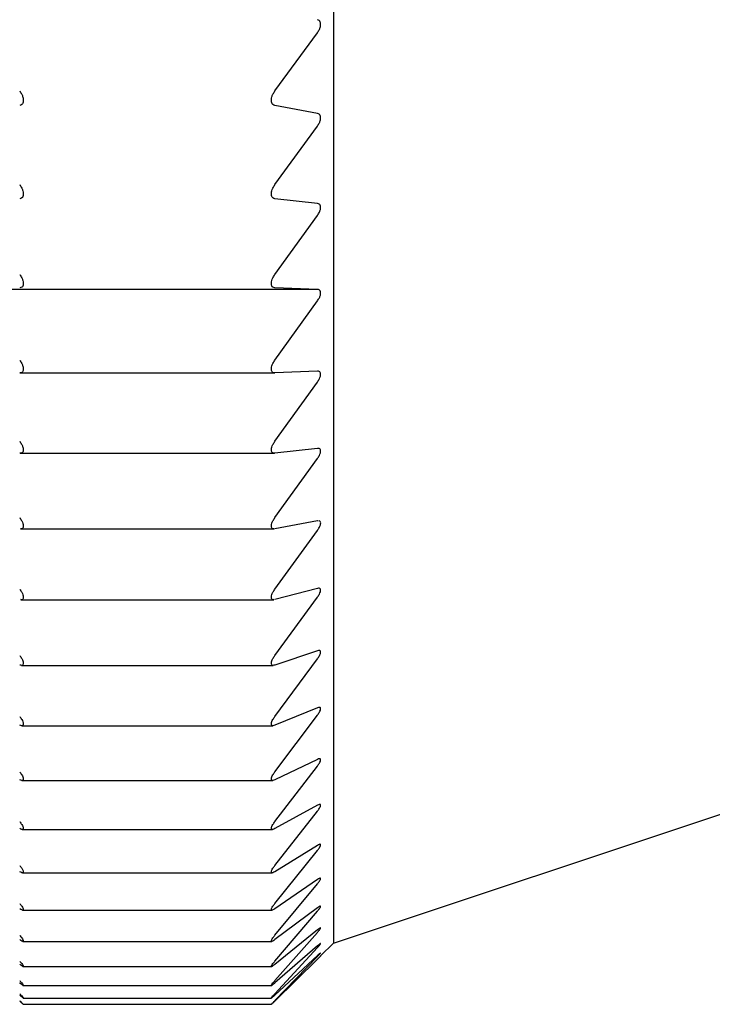
# Model space of a CAD drawing. Units: millimetres. Extents: x -313 to -9, y 16 to 165.
# Drawn here: x -243 to -237, y 128 to 136 of the extents above; entities that cross this region are included whole.
import ezdxf

# ---------------------------------------------------------------- set-up
doc = ezdxf.new("R2010")
doc.units = ezdxf.units.MM
doc.layers.add('中線-ScaleR1', color=3, linetype='Continuous', lineweight=25)

msp = doc.modelspace()

# ---------------------------------------------------------------- linework, layer by layer
at = {"layer": '中線-ScaleR1', "color": 7}
for p, q in [((-240.4823, 162.3839), (-240.4823, 128.3839)), ((-240.9544, 135.2498), (-240.6128, 135.7179)), ((-242.9823, 135.1803), (-242.9823, 135.1687)), ((-240.9823, 135.1687), (-240.9823, 135.1803)), ((-240.6128, 135.0678), (-240.9544, 135.1321)), ((-240.9544, 134.4941), (-240.6128, 134.9664)), ((-242.9823, 134.4256), (-242.9823, 134.4145)), ((-240.9823, 134.4145), (-240.9823, 134.4256)), ((-240.6128, 134.3425), (-240.9544, 134.3812)), ((-240.9544, 133.7703), (-240.6128, 134.2455)), ((-242.9823, 133.703), (-242.9823, 133.6924)), ((-240.9823, 133.6924), (-240.9823, 133.703)), ((-240.6128, 133.6496), (-243.3518, 133.6496)), ((-240.6128, 133.6496), (-240.9544, 133.6625)), ((-240.9544, 133.0807), (-240.6128, 133.5572)), ((-243.0088, 132.9782), (-240.9558, 132.9782)), ((-242.9823, 133.0146), (-242.9823, 133.0045)), ((-240.9823, 133.0045), (-240.9823, 133.0146)), ((-240.6128, 132.9911), (-240.9544, 132.9782)), ((-240.9544, 132.4271), (-240.6128, 132.9036)), ((-243.0058, 132.33), (-240.9588, 132.33)), ((-242.9823, 132.3625), (-242.9823, 132.353)), ((-240.9823, 132.353), (-240.9823, 132.3625)), ((-240.6128, 132.369), (-240.9544, 132.3303)), ((-240.9544, 131.8115), (-240.6128, 132.2866)), ((-240.6128, 131.7851), (-240.9544, 131.7207)), ((-240.6054, 131.7851), (-240.6128, 131.7851)), ((-243.0028, 131.7199), (-240.9618, 131.7199)), ((-242.9823, 131.7487), (-242.9823, 131.7397)), ((-240.9823, 131.7397), (-240.9823, 131.7487)), ((-240.9544, 131.2357), (-240.6128, 131.7081)), ((-240.6128, 131.241), (-240.9544, 131.1512)), ((-242.9999, 131.1496), (-240.9648, 131.1496)), ((-242.9823, 131.1748), (-242.9823, 131.1665)), ((-240.9823, 131.1665), (-240.9823, 131.1748)), ((-240.9544, 130.7014), (-240.6128, 131.1696)), ((-240.6128, 130.7385), (-240.9544, 130.6234)), ((-240.9544, 130.2102), (-240.6128, 130.6729)), ((-242.9969, 130.6208), (-240.9677, 130.6208)), ((-242.9823, 130.6426), (-242.9823, 130.6349)), ((-240.9823, 130.6349), (-240.9823, 130.6426)), ((-240.6128, 130.2789), (-240.9544, 130.1389)), ((-240.9544, 129.7635), (-240.6128, 130.2193)), ((-242.9939, 130.135), (-240.9707, 130.135)), ((-242.9823, 130.1536), (-242.9823, 130.1466)), ((-240.9823, 130.1466), (-240.9823, 130.1536)), ((-240.4823, 128.3839), (-235.9823, 129.8839)), ((-240.6128, 129.8636), (-240.9544, 129.6992)), ((-240.9544, 129.3627), (-240.6128, 129.8101)), ((-242.9823, 129.7093), (-242.9823, 129.703)), ((-240.9823, 129.703), (-240.9823, 129.7093)), ((-242.992, 129.6937), (-240.9726, 129.6937)), ((-240.6128, 129.4938), (-240.9544, 129.3054)), ((-240.9544, 129.0088), (-240.6128, 129.4467)), ((-242.9823, 129.311), (-242.9823, 129.3054)), ((-240.9823, 129.3054), (-240.9823, 129.311)), ((-242.9902, 129.2981), (-240.9743, 129.2981)), ((-240.6128, 129.1706), (-240.9544, 128.9588)), ((-240.9544, 128.7029), (-240.6128, 129.13)), ((-242.9884, 128.9494), (-240.9761, 128.9494)), ((-242.9823, 128.9599), (-242.9823, 128.955)), ((-240.9823, 128.955), (-240.9823, 128.9599)), ((-240.6128, 128.895), (-240.9544, 128.6604)), ((-240.9544, 128.446), (-240.6128, 128.861)), ((-242.9866, 128.6487), (-240.9779, 128.6487)), ((-242.9823, 128.6569), (-242.9823, 128.6527)), ((-240.9823, 128.6527), (-240.9823, 128.6569)), ((-240.6128, 128.6678), (-240.9544, 128.411)), ((-240.9544, 128.2387), (-240.6128, 128.6404)), ((-240.6128, 128.4895), (-240.9544, 128.2114)), ((-240.9544, 128.0818), (-240.6128, 128.469)), ((-242.9852, 128.3969), (-240.9796, 128.3969)), ((-242.9823, 128.4029), (-242.9823, 128.3995)), ((-240.9823, 128.3995), (-240.9823, 128.4029)), ((-240.6128, 128.3609), (-240.9544, 128.0622)), ((-240.5868, 128.2794), (-240.4823, 128.3839)), ((-240.9544, 127.9756), (-240.6128, 128.3471)), ((-240.6128, 128.2822), (-240.9544, 127.9638)), ((-240.9544, 127.9204), (-240.6128, 128.2753)), ((-240.6128, 128.2536), (-240.9544, 127.9165)), ((-242.9845, 128.1945), (-240.9802, 128.1945)), ((-242.9823, 128.1988), (-242.9823, 128.1961)), ((-240.9823, 128.1961), (-240.9823, 128.1988)), ((-242.9823, 128.0432), (-242.9839, 128.0431)), ((-242.9839, 128.0424), (-240.9808, 128.0424)), ((-242.9823, 128.0451), (-242.9823, 128.0432)), ((-240.9823, 128.0432), (-240.9823, 128.0451)), ((-242.9833, 127.9408), (-240.9814, 127.9408)), ((-242.9826, 127.8901), (-240.982, 127.8901)), ((-242.9823, 127.9423), (-242.9823, 127.9411)), ((-242.9823, 127.8906), (-242.9823, 127.8902)), ((-240.9823, 127.9411), (-240.9823, 127.9423)), ((-240.9823, 127.8902), (-240.9823, 127.8906))]:
    msp.add_line(p, q, dxfattribs=at)
for points, knots in [([(-240.6128, 135.7179), (-240.6071, 135.7266), (-240.5969, 135.7421), (-240.5877, 135.7674), (-240.5853, 135.7887), (-240.5893, 135.8053), (-240.5983, 135.8176), (-240.6076, 135.8213), (-240.6128, 135.8233)], [0, 0, 0, 0, 0.201654, 0.364267, 0.527861, 0.670411, 0.816117, 1, 1, 1, 1]), ([(-243.0103, 135.2498), (-243.0044, 135.241), (-242.9939, 135.2252), (-242.9841, 135.2003), (-242.9829, 135.1867), (-242.9823, 135.1803)], [0, 0, 0, 0, 0.3994, 0.717814, 1, 1, 1, 1]), ([(-240.9823, 135.1803), (-240.9817, 135.1871), (-240.9804, 135.2008), (-240.9705, 135.2256), (-240.9602, 135.241), (-240.9544, 135.2498)], [0, 0, 0, 0, 0.299349, 0.600371, 1, 1, 1, 1]), ([(-242.9823, 135.1687), (-242.9829, 135.1627), (-242.9842, 135.1505), (-242.9941, 135.1373), (-243.0044, 135.134), (-243.0103, 135.1321)], [0, 0, 0, 0, 0.299357, 0.600369, 1, 1, 1, 1]), ([(-240.9544, 135.1321), (-240.9602, 135.134), (-240.9708, 135.1374), (-240.9805, 135.1508), (-240.9817, 135.163), (-240.9823, 135.1687)], [0, 0, 0, 0, 0.3994201, 0.7178271, 1, 1, 1, 1]), ([(-240.6128, 134.9664), (-240.6071, 134.9751), (-240.5969, 134.9907), (-240.5877, 135.0156), (-240.5853, 135.0363), (-240.5893, 135.052), (-240.5983, 135.0633), (-240.6076, 135.0661), (-240.6128, 135.0678)], [0, 0, 0, 0, 0.20166, 0.364276, 0.527869, 0.670418, 0.816125, 1, 1, 1, 1]), ([(-243.0103, 134.4941), (-243.0044, 134.4853), (-242.9939, 134.4694), (-242.9841, 134.4449), (-242.9829, 134.4318), (-242.9823, 134.4256)], [0, 0, 0, 0, 0.39941, 0.717833, 1, 1, 1, 1]), ([(-240.9823, 134.4256), (-240.9817, 134.4321), (-240.9804, 134.4453), (-240.9705, 134.4698), (-240.9602, 134.4853), (-240.9544, 134.4941)], [0, 0, 0, 0, 0.299202, 0.600191, 1, 1, 1, 1]), ([(-242.9823, 134.4145), (-242.9829, 134.4087), (-242.9842, 134.3971), (-242.9941, 134.3851), (-243.0044, 134.3826), (-243.0103, 134.3812)], [0, 0, 0, 0, 0.29921, 0.600208, 1, 1, 1, 1]), ([(-240.9544, 134.3812), (-240.9602, 134.3826), (-240.9708, 134.3852), (-240.9805, 134.3974), (-240.9817, 134.409), (-240.9823, 134.4145)], [0, 0, 0, 0, 0.39943, 0.717837, 1, 1, 1, 1]), ([(-240.6128, 134.2455), (-240.6071, 134.2542), (-240.5969, 134.2698), (-240.5877, 134.2943), (-240.5853, 134.3143), (-240.5893, 134.329), (-240.5983, 134.3392), (-240.6076, 134.3413), (-240.6128, 134.3425)], [0, 0, 0, 0, 0.201664, 0.364286, 0.527873, 0.670424, 0.816128, 1, 1, 1, 1]), ([(-243.0103, 133.7703), (-243.0044, 133.7615), (-242.9938, 133.7456), (-242.9841, 133.7215), (-242.9829, 133.7089), (-242.9823, 133.703)], [0, 0, 0, 0, 0.3994351, 0.7178415, 1, 1, 1, 1]), ([(-240.9823, 133.703), (-240.9817, 133.7093), (-240.9804, 133.722), (-240.9705, 133.746), (-240.9602, 133.7615), (-240.9544, 133.7703)], [0, 0, 0, 0, 0.299027, 0.6000039, 1, 1, 1, 1]), ([(-242.9823, 133.6924), (-242.9829, 133.6869), (-242.9842, 133.6759), (-242.9941, 133.6651), (-243.0044, 133.6635), (-243.0103, 133.6625)], [0, 0, 0, 0, 0.299037, 0.600018, 1, 1, 1, 1]), ([(-240.9544, 133.6625), (-240.9602, 133.6635), (-240.9708, 133.6652), (-240.9805, 133.6762), (-240.9817, 133.6872), (-240.9823, 133.6924)], [0, 0, 0, 0, 0.399432, 0.717843, 1, 1, 1, 1]), ([(-240.6128, 133.5572), (-240.6071, 133.5659), (-240.5969, 133.5815), (-240.5877, 133.6054), (-240.5853, 133.6247), (-240.5893, 133.6384), (-240.5983, 133.6475), (-240.6076, 133.6488), (-240.6128, 133.6496)], [0, 0, 0, 0, 0.201667, 0.364286, 0.527872, 0.670424, 0.816131, 1, 1, 1, 1]), ([(-243.0103, 133.0807), (-243.0044, 133.0718), (-242.9938, 133.056), (-242.9841, 133.0324), (-242.9829, 133.0203), (-242.9823, 133.0146)], [0, 0, 0, 0, 0.399431, 0.717843, 1, 1, 1, 1]), ([(-240.9823, 133.0146), (-240.9817, 133.0207), (-240.9804, 133.0328), (-240.9705, 133.0564), (-240.9602, 133.0718), (-240.9544, 133.0807)], [0, 0, 0, 0, 0.298821, 0.599769, 1, 1, 1, 1]), ([(-242.9823, 133.0045), (-242.9829, 132.9994), (-242.9842, 132.9891), (-242.9941, 132.9796), (-243.0044, 132.9787), (-243.0103, 132.9782)], [0, 0, 0, 0, 0.298832, 0.599789, 1, 1, 1, 1]), ([(-240.9544, 132.9782), (-240.9602, 132.9787), (-240.9708, 132.9796), (-240.9805, 132.9893), (-240.9817, 132.9997), (-240.9823, 133.0045)], [0, 0, 0, 0, 0.399431, 0.717843, 1, 1, 1, 1]), ([(-240.6128, 132.9036), (-240.6071, 132.9122), (-240.5969, 132.9278), (-240.5877, 132.9512), (-240.5853, 132.9696), (-240.5893, 132.9823), (-240.5983, 132.9902), (-240.6076, 132.9908), (-240.6128, 132.9911)], [0, 0, 0, 0, 0.201666, 0.364288, 0.527876, 0.670426, 0.816132, 1, 1, 1, 1]), ([(-243.0103, 132.4271), (-243.0044, 132.4183), (-242.9938, 132.4025), (-242.9841, 132.3795), (-242.9829, 132.368), (-242.9823, 132.3625)], [0, 0, 0, 0, 0.399432, 0.717843, 1, 1, 1, 1]), ([(-240.9823, 132.3625), (-240.9817, 132.3683), (-240.9804, 132.3799), (-240.9705, 132.4029), (-240.9602, 132.4183), (-240.9544, 132.4271)], [0, 0, 0, 0, 0.299037, 0.600018, 1, 1, 1, 1]), ([(-242.9823, 132.353), (-242.9829, 132.3482), (-242.9842, 132.3386), (-242.9941, 132.3303), (-243.0044, 132.3303), (-243.0103, 132.3303)], [0, 0, 0, 0, 0.299027, 0.6000039, 1, 1, 1, 1]), ([(-240.9544, 132.3303), (-240.9602, 132.3303), (-240.9708, 132.3303), (-240.9805, 132.3388), (-240.9817, 132.3485), (-240.9823, 132.353)], [0, 0, 0, 0, 0.3994351, 0.7178415, 1, 1, 1, 1]), ([(-240.6128, 132.2866), (-240.6071, 132.2952), (-240.5969, 132.3107), (-240.5877, 132.3334), (-240.5853, 132.3509), (-240.5893, 132.3625), (-240.5983, 132.3693), (-240.6076, 132.3691), (-240.6128, 132.369)], [0, 0, 0, 0, 0.201666, 0.364285, 0.527873, 0.670424, 0.816131, 1, 1, 1, 1]), ([(-243.0103, 131.8115), (-243.0044, 131.8028), (-242.9938, 131.7871), (-242.9841, 131.7647), (-242.9829, 131.7538), (-242.9823, 131.7487)], [0, 0, 0, 0, 0.39943, 0.717837, 1, 1, 1, 1]), ([(-240.9823, 131.7487), (-240.9817, 131.7541), (-240.9804, 131.7651), (-240.9705, 131.7875), (-240.9602, 131.8028), (-240.9544, 131.8115)], [0, 0, 0, 0, 0.29921, 0.600208, 1, 1, 1, 1]), ([(-240.6128, 131.7081), (-240.6071, 131.7165), (-240.5969, 131.7319), (-240.5876, 131.7539), (-240.5853, 131.7703), (-240.5892, 131.7812), (-240.5952, 131.7838), (-240.5982, 131.7851)], [0, 0, 0, 0, 0.24709, 0.446349, 0.646796, 0.821468, 1, 1, 1, 1]), ([(-242.9823, 131.7397), (-242.983, 131.7353), (-242.9843, 131.7264), (-242.9921, 131.7203), (-242.9997, 131.7207), (-243.0028, 131.7209)], [0, 0, 0, 0, 0.364689, 0.731556, 1, 1, 1, 1]), ([(-240.9618, 131.7209), (-240.965, 131.7207), (-240.9727, 131.7203), (-240.9805, 131.7266), (-240.9817, 131.7355), (-240.9823, 131.7397)], [0, 0, 0, 0, 0.267952, 0.656072, 1, 1, 1, 1]), ([(-243.0103, 131.2357), (-243.0044, 131.2271), (-242.9939, 131.2116), (-242.9841, 131.1899), (-242.9829, 131.1796), (-242.9823, 131.1748)], [0, 0, 0, 0, 0.3994201, 0.7178271, 1, 1, 1, 1]), ([(-240.9823, 131.1748), (-240.9817, 131.1799), (-240.9804, 131.1903), (-240.9705, 131.212), (-240.9602, 131.2271), (-240.9544, 131.2357)], [0, 0, 0, 0, 0.299352, 0.600371, 1, 1, 1, 1]), ([(-240.6128, 131.1696), (-240.6071, 131.178), (-240.5969, 131.1931), (-240.5877, 131.2143), (-240.5853, 131.2299), (-240.5893, 131.2393), (-240.5983, 131.2437), (-240.6076, 131.242), (-240.6128, 131.241)], [0, 0, 0, 0, 0.201648, 0.364265, 0.527857, 0.670408, 0.816116, 1, 1, 1, 1]), ([(-242.9823, 131.1665), (-242.983, 131.1624), (-242.9843, 131.1543), (-242.9913, 131.1495), (-242.9977, 131.1503), (-242.9999, 131.1505)], [0, 0, 0, 0, 0.400031, 0.8023, 1, 1, 1, 1]), ([(-240.9648, 131.1505), (-240.9669, 131.1503), (-240.9736, 131.1495), (-240.9805, 131.1544), (-240.9817, 131.1626), (-240.9823, 131.1665)], [0, 0, 0, 0, 0.197387, 0.622901, 1, 1, 1, 1]), ([(-240.6128, 130.6729), (-240.6071, 130.6811), (-240.5969, 130.696), (-240.5877, 130.7163), (-240.5853, 130.7309), (-240.5893, 130.7391), (-240.5983, 130.7423), (-240.6076, 130.7398), (-240.6128, 130.7385)], [0, 0, 0, 0, 0.201636, 0.364256, 0.527854, 0.670404, 0.816107, 1, 1, 1, 1]), ([(-243.0103, 130.7014), (-243.0044, 130.6929), (-242.9939, 130.6777), (-242.9841, 130.6567), (-242.9829, 130.6471), (-242.9823, 130.6426)], [0, 0, 0, 0, 0.3993952, 0.7178171, 1, 1, 1, 1]), ([(-240.9823, 130.6426), (-240.9817, 130.6474), (-240.9804, 130.6571), (-240.9705, 130.678), (-240.9602, 130.6929), (-240.9544, 130.7014)], [0, 0, 0, 0, 0.299482, 0.600512, 1, 1, 1, 1]), ([(-242.9823, 130.6349), (-242.9829, 130.6312), (-242.9842, 130.6237), (-242.9941, 130.6195), (-243.0044, 130.622), (-243.0103, 130.6234)], [0, 0, 0, 0, 0.2994805, 0.6005066, 1, 1, 1, 1]), ([(-240.9544, 130.6234), (-240.9602, 130.622), (-240.9708, 130.6194), (-240.9805, 130.6238), (-240.9817, 130.6314), (-240.9823, 130.6349)], [0, 0, 0, 0, 0.399369, 0.717792, 1, 1, 1, 1]), ([(-240.6128, 130.2193), (-240.6071, 130.2273), (-240.5969, 130.2419), (-240.5877, 130.2614), (-240.5853, 130.2748), (-240.5893, 130.2819), (-240.5983, 130.2838), (-240.6076, 130.2807), (-240.6128, 130.2789)], [0, 0, 0, 0, 0.20162, 0.364246, 0.527838, 0.670393, 0.816098, 1, 1, 1, 1]), ([(-243.0103, 130.2102), (-243.0044, 130.2019), (-242.9938, 130.1868), (-242.9841, 130.1667), (-242.9829, 130.1578), (-242.9823, 130.1536)], [0, 0, 0, 0, 0.399377, 0.717794, 1, 1, 1, 1]), ([(-240.9823, 130.1536), (-240.9817, 130.1581), (-240.9804, 130.167), (-240.9705, 130.1872), (-240.9602, 130.2019), (-240.9544, 130.2102)], [0, 0, 0, 0, 0.299585, 0.600638, 1, 1, 1, 1]), ([(-242.9823, 130.1466), (-242.9829, 130.1433), (-242.9842, 130.1366), (-242.9941, 130.1337), (-243.0044, 130.137), (-243.0103, 130.1389)], [0, 0, 0, 0, 0.299584, 0.600632, 1, 1, 1, 1]), ([(-240.9544, 130.1389), (-240.9602, 130.137), (-240.9708, 130.1336), (-240.9805, 130.1367), (-240.9817, 130.1434), (-240.9823, 130.1466)], [0, 0, 0, 0, 0.399338, 0.717764, 1, 1, 1, 1]), ([(-240.6128, 129.8101), (-240.6071, 129.818), (-240.5969, 129.8323), (-240.5877, 129.8508), (-240.5853, 129.8631), (-240.5893, 129.869), (-240.5983, 129.8697), (-240.6076, 129.8658), (-240.6128, 129.8636)], [0, 0, 0, 0, 0.201601, 0.364227, 0.527827, 0.670382, 0.816082, 1, 1, 1, 1]), ([(-243.0103, 129.7635), (-243.0044, 129.7553), (-242.9939, 129.7406), (-242.9841, 129.7213), (-242.9829, 129.7132), (-242.9823, 129.7093)], [0, 0, 0, 0, 0.399339, 0.717775, 1, 1, 1, 1]), ([(-240.9823, 129.7093), (-240.9817, 129.7134), (-240.9804, 129.7217), (-240.9705, 129.741), (-240.9602, 129.7553), (-240.9544, 129.7635)], [0, 0, 0, 0, 0.299681, 0.600746, 1, 1, 1, 1]), ([(-242.9823, 129.703), (-242.9829, 129.7001), (-242.9842, 129.6941), (-242.9941, 129.6927), (-243.0044, 129.6968), (-243.0103, 129.6992)], [0, 0, 0, 0, 0.299681, 0.600741, 1, 1, 1, 1]), ([(-240.9544, 129.6992), (-240.9602, 129.6968), (-240.9708, 129.6926), (-240.9805, 129.6942), (-240.9817, 129.7002), (-240.9823, 129.703)], [0, 0, 0, 0, 0.399291, 0.717731, 1, 1, 1, 1]), ([(-240.6128, 129.4467), (-240.6071, 129.4544), (-240.5969, 129.4682), (-240.5877, 129.4857), (-240.5853, 129.4969), (-240.5893, 129.5016), (-240.5983, 129.501), (-240.6076, 129.4964), (-240.6128, 129.4938)], [0, 0, 0, 0, 0.201576, 0.364203, 0.527807, 0.670363, 0.816063, 1, 1, 1, 1]), ([(-243.0103, 129.3627), (-243.0044, 129.3546), (-242.9939, 129.3402), (-242.9841, 129.3219), (-242.9829, 129.3145), (-242.9823, 129.311)], [0, 0, 0, 0, 0.399292, 0.71774, 1, 1, 1, 1]), ([(-240.9823, 129.311), (-240.9817, 129.3148), (-240.9804, 129.3222), (-240.9705, 129.3406), (-240.9602, 129.3546), (-240.9544, 129.3627)], [0, 0, 0, 0, 0.299751, 0.600824, 1, 1, 1, 1]), ([(-242.9823, 129.3054), (-242.9829, 129.3029), (-242.9842, 129.2977), (-242.9941, 129.2977), (-243.0044, 129.3026), (-243.0103, 129.3054)], [0, 0, 0, 0, 0.299755, 0.600818, 1, 1, 1, 1]), ([(-240.9544, 129.3054), (-240.9602, 129.3026), (-240.9708, 129.2975), (-240.9805, 129.2978), (-240.9817, 129.303), (-240.9823, 129.3054)], [0, 0, 0, 0, 0.399249, 0.717692, 1, 1, 1, 1]), ([(-240.6128, 129.13), (-240.6071, 129.1374), (-240.5969, 129.1509), (-240.5877, 129.1673), (-240.5853, 129.1773), (-240.5893, 129.1808), (-240.5983, 129.179), (-240.6076, 129.1736), (-240.6128, 129.1706)], [0, 0, 0, 0, 0.201548, 0.364182, 0.527791, 0.670351, 0.816046, 1, 1, 1, 1]), ([(-243.0103, 129.0088), (-243.0044, 129.001), (-242.9939, 128.987), (-242.9841, 128.9696), (-242.9829, 128.963), (-242.9823, 128.9599)], [0, 0, 0, 0, 0.399238, 0.717691, 1, 1, 1, 1]), ([(-240.9823, 128.9599), (-240.9817, 128.9632), (-240.9804, 128.9699), (-240.9705, 128.9873), (-240.9602, 129.001), (-240.9544, 129.0088)], [0, 0, 0, 0, 0.299832, 0.600919, 1, 1, 1, 1]), ([(-242.9823, 128.955), (-242.9829, 128.9528), (-242.9842, 128.9485), (-242.9941, 128.9498), (-243.0044, 128.9555), (-243.0103, 128.9588)], [0, 0, 0, 0, 0.299822, 0.600904, 1, 1, 1, 1]), ([(-240.9544, 128.9588), (-240.9602, 128.9555), (-240.9708, 128.9497), (-240.9805, 128.9486), (-240.9817, 128.9529), (-240.9823, 128.955)], [0, 0, 0, 0, 0.399188, 0.717644, 1, 1, 1, 1]), ([(-240.6128, 128.861), (-240.6071, 128.8682), (-240.5969, 128.8812), (-240.5877, 128.8965), (-240.5853, 128.9052), (-240.5893, 128.9075), (-240.5983, 128.9045), (-240.6076, 128.8984), (-240.6128, 128.895)], [0, 0, 0, 0, 0.201511, 0.364148, 0.527765, 0.670324, 0.816021, 1, 1, 1, 1]), ([(-243.0103, 128.7029), (-243.0044, 128.6953), (-242.9939, 128.6818), (-242.9841, 128.6654), (-242.9829, 128.6596), (-242.9823, 128.6569)], [0, 0, 0, 0, 0.399194, 0.717641, 1, 1, 1, 1]), ([(-240.9823, 128.6569), (-240.9817, 128.6598), (-240.9804, 128.6657), (-240.9705, 128.6821), (-240.9602, 128.6954), (-240.9544, 128.7029)], [0, 0, 0, 0, 0.2998767, 0.6009675, 1, 1, 1, 1]), ([(-240.6128, 128.6404), (-240.6071, 128.6473), (-240.5969, 128.6598), (-240.5877, 128.674), (-240.5853, 128.6815), (-240.5893, 128.6825), (-240.5983, 128.6783), (-240.6076, 128.6715), (-240.6128, 128.6678)], [0, 0, 0, 0, 0.201463, 0.36412, 0.527737, 0.670299, 0.815992, 1, 1, 1, 1]), ([(-242.9823, 128.6527), (-242.9829, 128.651), (-242.9842, 128.6475), (-242.9941, 128.6502), (-243.0044, 128.6567), (-243.0103, 128.6604)], [0, 0, 0, 0, 0.2998825, 0.6009705, 1, 1, 1, 1]), ([(-240.9544, 128.6604), (-240.9602, 128.6567), (-240.9708, 128.65), (-240.9805, 128.6475), (-240.9817, 128.651), (-240.9823, 128.6527)], [0, 0, 0, 0, 0.399121, 0.717579, 1, 1, 1, 1]), ([(-243.0103, 128.446), (-243.0044, 128.4387), (-242.9939, 128.4255), (-242.9841, 128.4103), (-242.9829, 128.4053), (-242.9823, 128.4029)], [0, 0, 0, 0, 0.399129, 0.717585, 1, 1, 1, 1]), ([(-240.9823, 128.4029), (-240.9817, 128.4055), (-240.9804, 128.4106), (-240.9705, 128.4259), (-240.9602, 128.4387), (-240.9544, 128.446)], [0, 0, 0, 0, 0.299928, 0.601013, 1, 1, 1, 1]), ([(-240.6128, 128.469), (-240.6071, 128.4756), (-240.5969, 128.4876), (-240.5877, 128.5006), (-240.5853, 128.5068), (-240.5893, 128.5065), (-240.5983, 128.5011), (-240.6076, 128.4937), (-240.6128, 128.4895)], [0, 0, 0, 0, 0.201412, 0.364075, 0.527706, 0.670269, 0.815956, 1, 1, 1, 1]), ([(-242.9823, 128.3995), (-242.9829, 128.3982), (-242.9842, 128.3956), (-242.9941, 128.3996), (-243.0044, 128.4069), (-243.0103, 128.411)], [0, 0, 0, 0, 0.299924, 0.601014, 1, 1, 1, 1]), ([(-240.9544, 128.411), (-240.9602, 128.4069), (-240.9708, 128.3995), (-240.9805, 128.3956), (-240.9817, 128.3983), (-240.9823, 128.3995)], [0, 0, 0, 0, 0.399035, 0.717516, 1, 1, 1, 1]), ([(-240.6128, 128.3471), (-240.6072, 128.3534), (-240.597, 128.3647), (-240.5873, 128.3769), (-240.5867, 128.3794), (-240.5864, 128.3806)], [0, 0, 0, 0, 0.381596, 0.689882, 1, 1, 1, 1]), ([(-240.5873, 128.3802), (-240.588, 128.3801), (-240.5897, 128.3799), (-240.5984, 128.3733), (-240.6076, 128.3653), (-240.6128, 128.3609)], [0, 0, 0, 0, 0.244108, 0.578056, 1, 1, 1, 1]), ([(-240.6128, 128.2753), (-240.6071, 128.2812), (-240.5969, 128.2921), (-240.5877, 128.3025), (-240.5853, 128.3062), (-240.5893, 128.3034), (-240.5983, 128.2957), (-240.6076, 128.287), (-240.6128, 128.2822)], [0, 0, 0, 0, 0.2012988, 0.3639725, 0.5276239, 0.6701961, 0.8158693, 1, 1, 1, 1]), ([(-240.5868, 128.2794), (-240.5866, 128.2796), (-240.5857, 128.2806), (-240.5897, 128.2766), (-240.5982, 128.2681), (-240.6076, 128.2588), (-240.6128, 128.2536)], [0, 0, 0, 0, 0.056345, 0.34113, 0.632108, 1, 1, 1, 1]), ([(-243.0103, 128.2387), (-243.0044, 128.2317), (-242.9939, 128.2191), (-242.9841, 128.205), (-242.9829, 128.2008), (-242.9823, 128.1988)], [0, 0, 0, 0, 0.399038, 0.717526, 1, 1, 1, 1]), ([(-242.9823, 128.1961), (-242.9829, 128.1953), (-242.9842, 128.1935), (-242.9941, 128.1989), (-243.0044, 128.2069), (-243.0103, 128.2114)], [0, 0, 0, 0, 0.299959, 0.60106, 1, 1, 1, 1]), ([(-240.9823, 128.1988), (-240.9817, 128.2009), (-240.9804, 128.2052), (-240.9705, 128.2194), (-240.9602, 128.2317), (-240.9544, 128.2387)], [0, 0, 0, 0, 0.2999567, 0.6010652, 1, 1, 1, 1]), ([(-240.9544, 128.2114), (-240.9602, 128.2069), (-240.9708, 128.1987), (-240.9805, 128.1935), (-240.9817, 128.1953), (-240.9823, 128.1961)], [0, 0, 0, 0, 0.398956, 0.717443, 1, 1, 1, 1]), ([(-243.0103, 128.0818), (-243.0044, 128.0751), (-242.9939, 128.063), (-242.9841, 128.05), (-242.9829, 128.0467), (-242.9823, 128.0451)], [0, 0, 0, 0, 0.398959, 0.717447, 1, 1, 1, 1]), ([(-242.9853, 128.0431), (-242.9853, 128.0431), (-242.9863, 128.043), (-242.9946, 128.049), (-243.0046, 128.0574), (-243.0103, 128.0622)], [0, 0, 0, 0, 0.012253, 0.437113, 1, 1, 1, 1]), ([(-240.9823, 128.0451), (-240.9817, 128.0468), (-240.9804, 128.0502), (-240.9705, 128.0633), (-240.9602, 128.0751), (-240.9544, 128.0818)], [0, 0, 0, 0, 0.29998, 0.6010789, 1, 1, 1, 1]), ([(-240.9544, 128.0622), (-240.9602, 128.0573), (-240.9708, 128.0484), (-240.9805, 128.0418), (-240.9817, 128.0427), (-240.9823, 128.0432)], [0, 0, 0, 0, 0.398845, 0.717352, 1, 1, 1, 1]), ([(-243.0103, 127.9756), (-243.0044, 127.9692), (-242.9939, 127.9577), (-242.9841, 127.9459), (-242.9829, 127.9434), (-242.9823, 127.9423)], [0, 0, 0, 0, 0.398848, 0.7173548, 1, 1, 1, 1]), ([(-242.9823, 127.9411), (-242.9829, 127.9411), (-242.9842, 127.9411), (-242.9941, 127.9491), (-243.0044, 127.9585), (-243.0103, 127.9638)], [0, 0, 0, 0, 0.300005, 0.601107, 1, 1, 1, 1]), ([(-240.9823, 127.9423), (-240.9817, 127.9435), (-240.9804, 127.9461), (-240.9705, 127.9579), (-240.9602, 127.9692), (-240.9544, 127.9756)], [0, 0, 0, 0, 0.300005, 0.601106, 1, 1, 1, 1]), ([(-240.9544, 127.9638), (-240.9602, 127.9585), (-240.9708, 127.9489), (-240.9805, 127.941), (-240.9817, 127.9411), (-240.9823, 127.9411)], [0, 0, 0, 0, 0.398708, 0.7172418, 1, 1, 1, 1]), ([(-243.0103, 127.9204), (-243.0044, 127.9144), (-242.9939, 127.9035), (-242.9841, 127.893), (-242.9829, 127.8913), (-242.9823, 127.8906)], [0, 0, 0, 0, 0.3987156, 0.7172468, 1, 1, 1, 1]), ([(-242.9823, 127.8902), (-242.9829, 127.8906), (-242.9842, 127.8914), (-242.9941, 127.9008), (-243.0044, 127.9108), (-243.0103, 127.9165)], [0, 0, 0, 0, 0.300008, 0.601109, 1, 1, 1, 1]), ([(-240.9823, 127.8906), (-240.9817, 127.8914), (-240.9804, 127.8931), (-240.9705, 127.9037), (-240.9602, 127.9144), (-240.9544, 127.9204)], [0, 0, 0, 0, 0.300013, 0.601117, 1, 1, 1, 1]), ([(-240.9544, 127.9165), (-240.9602, 127.9108), (-240.9708, 127.9005), (-240.9805, 127.8913), (-240.9817, 127.8905), (-240.9823, 127.8902)], [0, 0, 0, 0, 0.398577, 0.71713, 1, 1, 1, 1])]:
    msp.add_open_spline(points, degree=3, knots=knots, dxfattribs=at)

doc.saveas('drawing.dxf')
